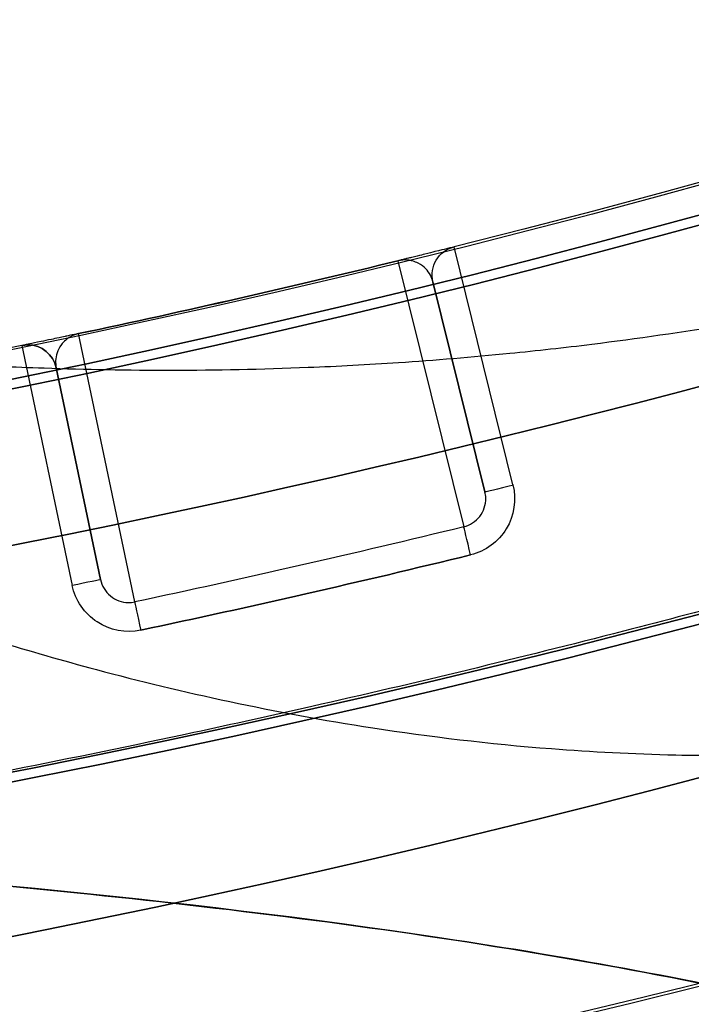
# Model space of a CAD drawing. Units: millimetres. Extents: x 2162 to 9535, y 2354 to 12136.
# Drawn here: x 5149 to 5153, y 5280 to 5285 of the extents above; entities that cross this region are included whole.
import ezdxf

# ---------------------------------------------------------------- set-up
doc = ezdxf.new("R2010")
doc.units = ezdxf.units.MM
doc.layers.add('Dimensions', color=7, linetype='Continuous')
doc.styles.get("Standard").update_dxf_attribs({"font": 'arial.ttf'})
doc.dimstyles.new('Leikkiset keinu', dxfattribs={"dimtxt": 150, "dimasz": 2.5, "dimexe": 0.06, "dimexo": 0.625, "dimtad": 0, "dimtih": 1, "dimtoh": 1, "dimdec": 0, "dimtxsty": 'Standard', "dimcen": 2.5, "dimadec": 0, "dimazin": 0, "dimtfac": 1, "dimtmove": 0, "dimatfit": 3, "dimfxl": 1, "dimarcsym": 0})

# ---------------------------------------------------------------- blocks, each defined once
blk = doc.blocks.new('*D35')
at = {"layer": 'Defpoints', "color": 0, "transparency": 16777216}
for p in [(3501.216, 5337.0026, 99.6051), (9535.216, 5337.0025, 99.6051), (9535.216, 2452.1546)]:
    blk.add_point(p, dxfattribs=at)
at = {"layer": 'Dimensions', "color": 0, "lineweight": -2, "transparency": 16777216}
for p, q in [((3501.216, 5336.3776), (3501.216, 2452.0946)), ((9535.216, 5336.3775), (9535.216, 2452.0946)), ((3503.716, 2452.1546), (6293.5119, 2452.1546)), ((9532.716, 2452.1546), (6742.9201, 2452.1546))]:
    blk.add_line(p, q, dxfattribs=at)
at = {"layer": 'Dimensions', "color": 0, "transparency": 16777216}
for points in [[(3503.716, 2452.5713), (3503.716, 2451.7379), (3501.216, 2452.1546)], [(9532.716, 2452.5713), (9532.716, 2451.7379), (9535.216, 2452.1546)]]:
    blk.add_solid(points, dxfattribs=at)
at = {"layer": 'Dimensions', "color": 0, "transparency": 16777216, "insert": (6518.216, 2452.1546), "char_height": 150, "attachment_point": 5}
blk.add_mtext('6034', dxfattribs=at)
blk = doc.blocks.new('*D36')
at = {"layer": 'Defpoints', "color": 0, "transparency": 16777216}
for p in [(2389.0726, 8804.0026), (5768.216, 8804.0026, -125.2094), (5207.9862, 2988.0025, -1825.5945)]:
    blk.add_point(p, dxfattribs=at)
at = {"layer": 'Dimensions', "color": 0, "lineweight": -2, "transparency": 16777216}
for p, q in [((5767.591, 8804.0026), (2389.0126, 8804.0026)), ((2389.0726, 8801.5026), (2389.0726, 5973.2135)), ((2389.0726, 2990.5025), (2389.0726, 5818.7916)), ((5207.3612, 2988.0025), (2389.0126, 2988.0025))]:
    blk.add_line(p, q, dxfattribs=at)
at = {"layer": 'Dimensions', "color": 0, "transparency": 16777216}
for points in [[(2388.6559, 8801.5026), (2389.4892, 8801.5026), (2389.0726, 8804.0026)], [(2388.6559, 2990.5025), (2389.4892, 2990.5025), (2389.0726, 2988.0025)]]:
    blk.add_solid(points, dxfattribs=at)
at = {"layer": 'Dimensions', "color": 0, "transparency": 16777216, "insert": (2389.0726, 5896.0025), "char_height": 150, "attachment_point": 5}
blk.add_mtext('5816', dxfattribs=at)
blk = doc.blocks.new('*D37')
at = {"layer": 'Defpoints', "color": 0, "transparency": 16777216}
for p in [(7342.716, 5327.997, -310), (5063.7161, 3814.0095, -1973.8838), (7342.716, 3476.5214)]:
    blk.add_point(p, dxfattribs=at)
at = {"layer": 'Dimensions', "color": 0, "lineweight": -2, "transparency": 16777216}
for p, q in [((7342.716, 5327.372), (7342.716, 3476.4614)), ((5063.7161, 3813.3845), (5063.7161, 3476.4614)), ((5066.2161, 3476.5214), (5977.1818, 3476.5214)), ((7340.216, 3476.5214), (6429.2503, 3476.5214))]:
    blk.add_line(p, q, dxfattribs=at)
at = {"layer": 'Dimensions', "color": 0, "transparency": 16777216}
for points in [[(5066.2161, 3476.9381), (5066.2161, 3476.1048), (5063.7161, 3476.5214)], [(7340.216, 3476.9381), (7340.216, 3476.1048), (7342.716, 3476.5214)]]:
    blk.add_solid(points, dxfattribs=at)
at = {"layer": 'Dimensions', "color": 0, "transparency": 16777216, "insert": (6203.216, 3476.5214), "char_height": 150, "attachment_point": 5}
blk.add_mtext('2279', dxfattribs=at)
blk = doc.blocks.new('*D38')
at = {"layer": 'Defpoints', "color": 0, "transparency": 16777216}
for p in [(4580.069, 6911.5026), (5733.2034, 6911.5026, -467.1961), (5138.2161, 3743.015, -1947.2791)]:
    blk.add_point(p, dxfattribs=at)
at = {"layer": 'Dimensions', "color": 0, "lineweight": -2, "transparency": 16777216}
for p, q in [((5732.5784, 6911.5026), (4580.009, 6911.5026)), ((4580.069, 6909.0026), (4580.069, 5404.5209)), ((4580.069, 3745.515), (4580.069, 5249.9967)), ((5137.5911, 3743.015), (4580.009, 3743.015))]:
    blk.add_line(p, q, dxfattribs=at)
at = {"layer": 'Dimensions', "color": 0, "transparency": 16777216}
for points in [[(4579.6524, 6909.0026), (4580.4857, 6909.0026), (4580.069, 6911.5026)], [(4579.6524, 3745.515), (4580.4857, 3745.515), (4580.069, 3743.015)]]:
    blk.add_solid(points, dxfattribs=at)
at = {"layer": 'Dimensions', "color": 0, "transparency": 16777216, "insert": (4580.069, 5327.2588), "char_height": 150, "attachment_point": 5}
blk.add_mtext('3168', dxfattribs=at)

msp = doc.modelspace()

# ---------------------------------------------------------------- linework, layer by layer
for p, q in [((5151.5727, 5283.6491, -1580.2445), (5151.5727, 5283.6491, -1612.1245)), ((5151.5727, 5283.6491, -1580.2445), (5151.5727, 5283.6491, -1612.1245)), ((5151.8787, 5282.414, -1580.2445), (5151.5731, 5283.6492, -1580.2445)), ((5151.2815, 5283.5769, -1620.6052), (5151.6232, 5282.196, -1580.3892)), ((5151.2815, 5283.5769, -1620.6052), (5151.6232, 5282.196, -1580.3892)), ((5151.7331, 5282.378, -1580.3945), (5151.4635, 5283.4676, -1612.1245)), ((5151.4635, 5283.4676, -1612.1245), (5151.4635, 5283.4676, -1580.3945)), ((5151.4635, 5283.4676, -1580.3945), (5151.7331, 5282.378, -1580.3945)), ((5149.9162, 5281.8064, -1580.3892), (5149.6249, 5283.1989, -1620.6052)), ((5149.9162, 5281.8064, -1580.3892), (5149.6249, 5283.1989, -1620.6052)), ((5149.3309, 5283.1374, -1580.2445), (5149.5914, 5281.892, -1580.2445)), ((5149.3313, 5283.1375, -1612.1245), (5149.3313, 5283.1375, -1580.2445)), ((5149.3313, 5283.1375, -1612.1245), (5149.3313, 5283.1375, -1580.2445)), ((5149.3616, 5283.1406, -1612.1245), (5149.3616, 5283.1406, -1580.2477)), ((5149.3616, 5283.1406, -1612.1245), (5149.3616, 5283.1406, -1580.2477)), ((5149.5084, 5283.0213, -1580.3945), (5149.5084, 5283.0213, -1612.1245)), ((5149.5084, 5283.0213, -1612.1245), (5149.7382, 5281.9227, -1580.3945)), ((5149.7382, 5281.9227, -1580.3945), (5149.5084, 5283.0213, -1580.3945))]:
    msp.add_line(p, q)
at = {"extrusion": (9.9378e-32, 2.44929e-16, -1)}
for p, q in [((5151.8787, 5282.414, -1580.2445), (5151.5731, 5283.6492, -1580.2445)), ((5149.3309, 5283.1374, -1580.2445), (5149.5914, 5281.892, -1580.2445))]:
    msp.add_line(p, q, dxfattribs=at)
at = {"extrusion": (0.970721, 0.240209, 5.88343e-17)}
for p, q in [((5151.4635, 5283.4676, -1612.1245), (5151.4635, 5283.4676, -1580.3945)), ((5151.4635, 5283.4676, -1580.3945), (5151.7331, 5282.378, -1580.3945)), ((5151.7331, 5282.378, -1580.3945), (5151.4635, 5283.4676, -1612.1245))]:
    msp.add_line(p, q, dxfattribs=at)
at = {"extrusion": (-0.978812, -0.204759, -5.01515e-17)}
for p, q in [((5149.5084, 5283.0213, -1612.1245), (5149.7382, 5281.9227, -1580.3945)), ((5149.7382, 5281.9227, -1580.3945), (5149.5084, 5283.0213, -1580.3945)), ((5149.5084, 5283.0213, -1580.3945), (5149.5084, 5283.0213, -1612.1245))]:
    msp.add_line(p, q, dxfattribs=at)
for centre, radius, start, end in [((5138.216, 5338.015, -2006.3838), 72, 270, 90), ((5138.216, 5338.015, -1941.3838), 72, 270, 90), ((5138.216, 5338.015, -1941.3838), 72, 270, 90), ((5138.216, 5338.015, -2006.3838), 72, 270, 90), ((5138.216, 5338.015, -1941.3838), 72, 270, 90), ((5138.216, 5338.015, -1941.3838), 72, 270, 90), ((5138.216, 5335.9901, -1629.9189), 72, 270, 90), ((5138.216, 5338.015, -1941.3838), 60, 270, 90), ((5138.216, 5338.015, -1941.3838), 60, 270, 90), ((5138.216, 5338.015, -1941.3838), 60, 270, 90), ((5138.216, 5338.015, -1941.3838), 60, 270, 90), ((5138.216, 5337.0026, -1585.2445), 60.15, 270, 90), ((5138.216, 5335.9901, -1629.9189), 60, 270, 90), ((5138.216, 5337.0026, -1575.2445), 57.2, 270, 90), ((5138.216, 5337.0026, -1575.2445), 57.2, 270, 90), ((5138.216, 5337.0026, -1580.2445), 57.2, 270, 90), ((5138.216, 5337.0026, -1580.2445), 57.15, 270, 90), ((5138.216, 5337.0026, -1580.2445), 57.15, 270, 90), ((5138.216, 5337.0026, -3380.2445), 57.15, 270, 90), ((5138.216, 5337.0026, -1577.2445), 57.15, 270, 90), ((5138.216, 5337.0026, -1577.2445), 57.15, 270, 90), ((5138.216, 5337.0026, -1575.2445), 55.2, 270, 90), ((5138.216, 5337.0026, -1580.2445), 55.2, 270, 90), ((5138.216, 5337.0026, -1575.2445), 55.2, 270, 90), ((5138.216, 5337.0026, -1580.2445), 55.15, 270, 90), ((5138.216, 5337.0026, -3380.2445), 55.15, 270, 90), ((5138.216, 5337.0026, -1580.2445), 55.15, 270, 90), ((5138.216, 5335.9901, -1694.9189), 60, 270, 60), ((5138.216, 5335.9901, -1632.9189), 57, 270, 60), ((5138.216, 5335.9901, -1639.99), 57, 270, 60), ((5138.216, 5335.9901, -1639.99), 57, 270, 60), ((5138.216, 5335.9901, -1632.9189), 57, 270, 60), ((5138.216, 5338.015, -1996.3127), 57, 270, 300), ((5138.216, 5338.015, -1996.3127), 57, 270, 300), ((5138.216, 5338.015, -2003.3838), 57, 270, 300), ((5138.216, 5338.015, -2003.3838), 57, 270, 300), ((5138.216, 5338.015, -1996.3127), 57, 270, 300), ((5138.216, 5338.015, -1996.3127), 57, 270, 300), ((5138.216, 5338.015, -2003.3838), 57, 270, 300), ((5138.216, 5338.015, -2003.3838), 57, 270, 300), ((5138.216, 5337.0026, -1620.6052), 55.0001, 281.97208, 283.74221), ((5138.216, 5337.0026, -1620.6052), 55.0001, 281.97208, 283.74221), ((5149.3616, 5282.9906, -1612.1245), 0.15, 90, 101.6596), ((5149.3616, 5282.9906, -1612.1245), 0.15, 90, 101.6596), ((5149.3616, 5282.9906, -1612.1245), 0.15, 11.8154, 90), ((5149.3616, 5282.9906, -1612.1245), 0.15, 11.8154, 90), ((5138.216, 5337.0026, -1580.2445), 56.5726, 281.96811, 283.74617)]:
    msp.add_arc(centre, radius, start, end)
at = {"extrusion": (1.20387e-15, -1.5953e-15, -1)}
for centre, radius, start in [((-5138.216, 5338.015, 2006.3838), 72, 90), ((-5138.216, 5338.015, 2006.3838), 72, 90), ((-5138.216, 5338.015, 1944.3838), 57, 240), ((-5138.216, 5338.015, 1951.4549), 57, 240), ((-5138.216, 5338.015, 1951.4549), 57, 240), ((-5138.216, 5338.015, 1944.3838), 57, 240), ((-5138.216, 5338.015, 1944.3838), 57, 240), ((-5138.216, 5338.015, 1951.4549), 57, 240), ((-5138.216, 5338.015, 1951.4549), 57, 240), ((-5138.216, 5338.015, 1944.3838), 57, 240), ((-5138.216, 5338.015, 2006.3838), 60, 240), ((-5138.216, 5338.015, 2006.3838), 60, 240), ((-5138.216, 5338.015, 2006.3838), 60, 240), ((-5138.216, 5338.015, 2006.3838), 60, 240)]:
    msp.add_arc(centre, radius, start, 270, dxfattribs=at)
at = {"extrusion": (-2.23258e-14, 1.51111e-14, -1)}
for centre, radius, start in [((-5138.216, 5335.9901, 1694.9189), 72, 90), ((-5138.216, 5335.9901, 1629.9189), 72, 90), ((-5138.216, 5335.9901, 1694.9189), 72, 90), ((-5138.216, 5335.9901, 1629.9189), 60, 90), ((-5138.216, 5335.9901, 1694.9189), 60, 120), ((-5138.216, 5335.9901, 1691.9189), 57, 120), ((-5138.216, 5335.9901, 1684.8478), 57, 120), ((-5138.216, 5335.9901, 1691.9189), 57, 120), ((-5138.216, 5335.9901, 1684.8478), 57, 120)]:
    msp.add_arc(centre, radius, start, 270, dxfattribs=at)
at = {"extrusion": (9.9378e-32, 2.44929e-16, -1)}
for centre, radius, start, end in [((-5138.216, 5337.0026, 1585.2445), 60.15, 90, 270), ((-5138.216, 5337.0026, 1580.2445), 57.2, 90, 270), ((-5138.216, 5337.0026, 3380.2445), 57.15, 90, 270), ((-5138.216, 5337.0026, 1580.2445), 57.15, 90, 270), ((-5138.216, 5337.0026, 1585.2445), 57.15, 90, 270), ((-5138.216, 5337.0026, 1580.2445), 57.15, 90, 270), ((-5138.216, 5337.0026, 1585.2445), 57.15, 90, 270), ((-5138.216, 5337.0026, 1580.2445), 55.2, 90, 270), ((-5138.216, 5337.0026, 3380.2445), 55.15, 90, 270), ((-5138.216, 5337.0026, 1625.2445), 55, 90, 270), ((-5138.216, 5337.0026, 1625.2445), 55, 90, 270), ((-5138.216, 5337.0026, 1580.2445), 55, 206.9123, 255.94484), ((-5138.216, 5337.0026, 1580.2445), 55, 206.9123, 255.94484), ((-5151.6091, 5283.5036, 1612.1245), 0.15, 346.1011, 75.9453), ((-5151.6091, 5283.5036, 1612.1245), 0.15, 346.1011, 75.9453), ((-5138.216, 5337.0026, 1620.6105), 55, 256.25779, 258.02792), ((-5138.216, 5337.0026, 1620.6105), 55, 256.25779, 258.02792), ((-5138.216, 5337.0026, 1580.2445), 55, 258.34087, 270), ((-5138.216, 5337.0026, 1580.2445), 55, 258.34087, 270), ((-5138.216, 5337.0026, 1580.2445), 55, 258.34045, 258.34087), ((-5138.216, 5337.0026, 1580.2445), 55, 258.34045, 258.34087), ((-5138.216, 5337.0026, 1580.3892), 56.4227, 256.25383, 258.03189), ((-5138.216, 5337.0026, 1580.3892), 56.4227, 256.25383, 258.03189), ((-5138.216, 5337.0026, 1580.2445), 56.5726, 256.25383, 258.03189)]:
    msp.add_arc(centre, radius, start, end, dxfattribs=at)
at = {"extrusion": (-0.971374, -0.237554, 1.03411e-14)}
msp.add_arc((-3908.4747, -1620.6105, -6258.9568), 0.15, 177.9741, 180, dxfattribs=at)
msp.add_arc((-3908.4747, -1620.6105, -6258.9568), 0.15, 177.9741, 180, dxfattribs=at)
at = {"extrusion": (-0.978249, -0.207435, -1.71639e-13)}
msp.add_arc((-4099.921, -1620.6105, -6133.5345), 0.15, 177.9741, 180, dxfattribs=at)
msp.add_arc((-4099.921, -1620.6105, -6133.5345), 0.15, 177.9741, 180, dxfattribs=at)
at = {"extrusion": (0.240209, -0.970721, -2.37758e-16)}
msp.add_arc((6269.9228, -1580.3945, -3890.2211), 0.15, 90, 180, dxfattribs=at)
msp.add_arc((6269.9228, -1580.3945, -3890.2211), 0.15, 90, 180, dxfattribs=at)
at = {"extrusion": (-0.971358, -0.237621, -5.82004e-17)}
msp.add_arc((-3906.6194, -1580.3945, -6259.2308), 0.15, 90, 177.9741, dxfattribs=at)
msp.add_arc((-3906.6194, -1580.3945, -6259.2308), 0.15, 90, 177.9741, dxfattribs=at)
at = {"extrusion": (-0.204759, 0.978812, 2.3974e-16)}
msp.add_arc((-6121.9986, -1580.3945, 4115.5567), 0.15, 90, 180, dxfattribs=at)
msp.add_arc((-6121.9986, -1580.3945, 4115.5567), 0.15, 90, 180, dxfattribs=at)
at = {"extrusion": (-0.978263, -0.207367, -1.77157e-15)}
msp.add_arc((-4098.9224, -1580.3945, -6133.2472), 0.15, 90, 177.9741, dxfattribs=at)
msp.add_arc((-4098.9224, -1580.3945, -6133.2472), 0.15, 90, 177.9741, dxfattribs=at)
at = {"extrusion": (-0.16985, 0.686404, -0.707107)}
msp.add_ellipse((5151.6091, 5283.5036, -1580.3945), major_axis=(0.036, -0.1456, -0.15), ratio=0.707108, start_param=1.570794, end_param=3.138869, dxfattribs=at)
msp.add_ellipse((5151.6091, 5283.5036, -1580.3945), major_axis=(0.036, -0.1456, -0.15), ratio=0.707108, start_param=1.570794, end_param=3.138869, dxfattribs=at)
at = {"extrusion": (-0.144799, 0.692027, -0.7072)}
msp.add_ellipse((5149.3615, 5282.9906, -1580.3945), major_axis=(0.0306, -0.1469, -0.15), ratio=0.707204, start_param=-3.139268, end_param=-2.935788, dxfattribs=at)
msp.add_ellipse((5149.3615, 5282.9906, -1580.3945), major_axis=(0.0306, -0.1469, -0.15), ratio=0.707204, start_param=-3.139268, end_param=-2.935788, dxfattribs=at)
at = {"extrusion": (-0.144786, 0.692125, -0.707107)}
msp.add_ellipse((5149.3616, 5282.9906, -1580.3945), major_axis=(0.0307, -0.1468, -0.15), ratio=0.707107, start_param=-2.935375, end_param=-1.570796, dxfattribs=at)
msp.add_ellipse((5149.3616, 5282.9906, -1580.3945), major_axis=(0.0307, -0.1468, -0.15), ratio=0.707107, start_param=-2.935375, end_param=-1.570796, dxfattribs=at)
at = {"extrusion": (-0.5, 0.866025, -1.39288e-15)}
msp.add_ellipse((5155.9724, 5268.015, -1953.8838), major_axis=(22.5167, 13), ratio=0.5, start_param=-0.614957, end_param=1.965587, dxfattribs=at)
msp.add_ellipse((5155.9724, 5268.015, -1953.8838), major_axis=(22.5167, 13), ratio=0.5, start_param=-0.614957, end_param=1.965587, dxfattribs=at)
msp.add_ellipse((5155.9724, 5268.015, -1953.8838), major_axis=(22.5167, 13), ratio=0.5, start_param=-0.614957, end_param=1.965587, dxfattribs=at)
msp.add_ellipse((5155.9724, 5268.015, -1953.8838), major_axis=(22.5167, 13), ratio=0.5, start_param=-0.614957, end_param=1.965587, dxfattribs=at)
at = {"extrusion": (-0.5, 0.866025, -1.0845e-15)}
msp.add_ellipse((5155.9724, 5268.015, -1993.8838), major_axis=(22.5167, 13), ratio=0.5, start_param=-1.965587, end_param=0.614957, dxfattribs=at)
msp.add_ellipse((5155.9724, 5268.015, -1993.8838), major_axis=(22.5167, 13), ratio=0.5, start_param=-1.965587, end_param=0.614957, dxfattribs=at)
msp.add_ellipse((5155.9724, 5268.015, -1993.8838), major_axis=(22.5167, 13), ratio=0.5, start_param=-1.965587, end_param=0.614957, dxfattribs=at)
msp.add_ellipse((5155.9724, 5268.015, -1993.8838), major_axis=(22.5167, 13), ratio=0.5, start_param=-1.965587, end_param=0.614957, dxfattribs=at)
for points, weights in [([(5148.6519, 5258.015, -1999.989), (5176.9325, 5274.3428, -2009.2243), (5205.7878, 5291.0024, -1998.7809)], [1.50592744995, 1.63823422234, 1.49018364691]), ([(5148.6519, 5258.015, -1947.7786), (5176.9325, 5274.3428, -1938.5433), (5205.7878, 5291.0024, -1948.9867)], [1.54608086798, 1.68191541267, 1.52991727878]), ([(5148.6519, 5258.015, -1999.989), (5176.9325, 5274.3428, -2009.2243), (5205.7878, 5291.0024, -1998.7809)], [1.50592744995, 1.63823422234, 1.49018364691]), ([(5148.6519, 5258.015, -1947.7786), (5176.9325, 5274.3428, -1938.5433), (5205.7878, 5291.0024, -1948.9867)], [1.54608086798, 1.68191541267, 1.52991727878]), ([(5148.6519, 5258.015, -1999.989), (5176.9325, 5274.3428, -2009.2243), (5205.7878, 5291.0024, -1998.7809)], [1.50592744995, 1.63823422234, 1.49018364691]), ([(5148.6519, 5258.015, -1947.7786), (5176.9325, 5274.3428, -1938.5433), (5205.7878, 5291.0024, -1948.9867)], [1.54608086798, 1.68191541267, 1.52991727878]), ([(5148.6519, 5258.015, -1999.989), (5176.9325, 5274.3428, -2009.2243), (5205.7878, 5291.0024, -1998.7809)], [1.50592744995, 1.63823422234, 1.49018364691]), ([(5148.6519, 5258.015, -1947.7786), (5176.9325, 5274.3428, -1938.5433), (5205.7878, 5291.0024, -1948.9867)], [1.54608086798, 1.68191541267, 1.52991727878]), ([(5205.7878, 5288.9775, -1687.316), (5176.9325, 5272.3179, -1697.7594), (5148.6519, 5255.9901, -1688.5241)], [1.48946873111, 1.63744827926, 1.50520498106]), ([(5205.7878, 5288.9775, -1637.5218), (5176.9325, 5272.3179, -1627.0784), (5148.6519, 5255.9901, -1636.3137)], [1.52991727878, 1.68191541267, 1.54608086798]), ([(5205.7878, 5288.9775, -1687.316), (5176.9325, 5272.3179, -1697.7594), (5148.6519, 5255.9901, -1688.5241)], [1.48946873111, 1.63744827926, 1.50520498106]), ([(5205.7878, 5288.9775, -1637.5218), (5176.9325, 5272.3179, -1627.0784), (5148.6519, 5255.9901, -1636.3137)], [1.52991727878, 1.68191541267, 1.54608086798])]:
    msp.add_rational_spline(points, weights, degree=2)
for points, knots in [([(5151.5727, 5283.6491, -1612.1245), (5151.5727, 5283.6491, -1613.5425), (5151.5617, 5283.6463, -1614.9606), (5151.5194, 5283.6358, -1617.087), (5151.5013, 5283.6313, -1617.7957), (5151.4597, 5283.621, -1618.8583), (5151.4437, 5283.617, -1619.2124), (5151.4104, 5283.6087, -1619.7433), (5151.3979, 5283.6057, -1619.9201), (5151.373, 5283.5995, -1620.1849), (5151.3638, 5283.5972, -1620.273), (5151.3455, 5283.5928, -1620.4047), (5151.3388, 5283.5911, -1620.4485), (5151.3256, 5283.5879, -1620.5136), (5151.3207, 5283.5867, -1620.5352), (5151.3111, 5283.5843, -1620.567), (5151.3076, 5283.5834, -1620.5775), (5151.2983, 5283.5812, -1620.5975), (5151.2924, 5283.5797, -1620.6105), (5151.2814, 5283.577, -1620.6105)], [0, 0, 0, 0, 0.004254101, 0.004254101, 0.006381151, 0.006381151, 0.007444676, 0.007444676, 0.007976439, 0.007976439, 0.00824232, 0.00824232, 0.008375261, 0.008375261, 0.008441731, 0.008441731, 0.008474966, 0.008474966, 0.008508201, 0.008508201, 0.008508201, 0.008508201]), ([(5151.5727, 5283.6491, -1612.1245), (5151.5727, 5283.6491, -1613.5425), (5151.5617, 5283.6463, -1614.9606), (5151.5194, 5283.6358, -1617.087), (5151.5013, 5283.6313, -1617.7957), (5151.4597, 5283.621, -1618.8583), (5151.4437, 5283.617, -1619.2124), (5151.4104, 5283.6087, -1619.7433), (5151.3979, 5283.6057, -1619.9201), (5151.373, 5283.5995, -1620.1849), (5151.3638, 5283.5972, -1620.273), (5151.3455, 5283.5928, -1620.4047), (5151.3388, 5283.5911, -1620.4485), (5151.3256, 5283.5879, -1620.5136), (5151.3207, 5283.5867, -1620.5352), (5151.3111, 5283.5843, -1620.567), (5151.3076, 5283.5834, -1620.5775), (5151.2983, 5283.5812, -1620.5975), (5151.2924, 5283.5797, -1620.6105), (5151.2814, 5283.577, -1620.6105)], [0, 0, 0, 0, 0.004254101, 0.004254101, 0.006381151, 0.006381151, 0.007444676, 0.007444676, 0.007976439, 0.007976439, 0.00824232, 0.00824232, 0.008375261, 0.008375261, 0.008441731, 0.008441731, 0.008474966, 0.008474966, 0.008508201, 0.008508201, 0.008508201, 0.008508201]), ([(5151.4635, 5283.4676, -1612.1245), (5151.4575, 5283.4918, -1613.539), (5151.446, 5283.5147, -1614.9536), (5151.4159, 5283.5459, -1617.0752), (5151.4038, 5283.5557, -1617.7824), (5151.3786, 5283.5688, -1618.8431), (5151.3691, 5283.5729, -1619.1966), (5151.3503, 5283.5779, -1619.7268), (5151.3433, 5283.5794, -1619.9036), (5151.3298, 5283.5809, -1620.1685), (5151.3249, 5283.5813, -1620.2568), (5151.3153, 5283.5813, -1620.3891), (5151.3118, 5283.5813, -1620.4332), (5151.3051, 5283.5808, -1620.4992), (5151.3026, 5283.5806, -1620.5211), (5151.2978, 5283.58, -1620.554), (5151.296, 5283.5798, -1620.5649), (5151.2926, 5283.5792, -1620.5811), (5151.2914, 5283.579, -1620.5865), (5151.2881, 5283.5784, -1620.597), (5151.2869, 5283.5783, -1620.6052), (5151.2815, 5283.5769, -1620.6052)], [0, 0, 0, 0, 0.004244284, 0.004244284, 0.006366426, 0.006366426, 0.007427498, 0.007427498, 0.007958033, 0.007958033, 0.008223301, 0.008223301, 0.008355935, 0.008355935, 0.008422252, 0.008422252, 0.00845541, 0.00845541, 0.008471989, 0.008471989, 0.008488569, 0.008488569, 0.008488569, 0.008488569]), ([(5151.4635, 5283.4676, -1612.1245), (5151.4575, 5283.4918, -1613.539), (5151.446, 5283.5147, -1614.9536), (5151.4159, 5283.5459, -1617.0752), (5151.4038, 5283.5557, -1617.7824), (5151.3786, 5283.5688, -1618.8431), (5151.3691, 5283.5729, -1619.1966), (5151.3503, 5283.5779, -1619.7268), (5151.3433, 5283.5794, -1619.9036), (5151.3298, 5283.5809, -1620.1685), (5151.3249, 5283.5813, -1620.2568), (5151.3153, 5283.5813, -1620.3891), (5151.3118, 5283.5813, -1620.4332), (5151.3051, 5283.5808, -1620.4992), (5151.3026, 5283.5806, -1620.5211), (5151.2978, 5283.58, -1620.554), (5151.296, 5283.5798, -1620.5649), (5151.2926, 5283.5792, -1620.5811), (5151.2914, 5283.579, -1620.5865), (5151.2881, 5283.5784, -1620.597), (5151.2869, 5283.5783, -1620.6052), (5151.2815, 5283.5769, -1620.6052)], [0, 0, 0, 0, 0.004244284, 0.004244284, 0.006366426, 0.006366426, 0.007427498, 0.007427498, 0.007958033, 0.007958033, 0.008223301, 0.008223301, 0.008355935, 0.008355935, 0.008422252, 0.008422252, 0.00845541, 0.00845541, 0.008471989, 0.008471989, 0.008488569, 0.008488569, 0.008488569, 0.008488569]), ([(5152.2885, 5283.1445, -1570.1345), (5152.5212, 5283.1734, -1570.2753), (5152.759, 5283.2076, -1570.4048), (5153.0031, 5283.2482, -1570.5211), (5153.1089, 5283.2658, -1570.5716), (5153.216, 5283.2847, -1570.6196), (5153.3243, 5283.3048, -1570.6648), (5153.6204, 5283.3598, -1570.7885), (5153.925, 5283.4245, -1570.8914), (5154.2335, 5283.4993, -1570.9677)], [0.017634215, 0.017634215, 0.017634215, 0.017634215, 0.018448578, 0.018448578, 0.018448578, 0.01880147, 0.01880147, 0.01880147, 0.019766334, 0.019766334, 0.019766334, 0.019766334]), ([(5152.2885, 5283.1445, -1570.1345), (5152.5212, 5283.1734, -1570.2753), (5152.759, 5283.2076, -1570.4048), (5153.0031, 5283.2482, -1570.5211), (5153.1089, 5283.2658, -1570.5716), (5153.216, 5283.2847, -1570.6196), (5153.3243, 5283.3048, -1570.6648), (5153.6204, 5283.3598, -1570.7885), (5153.925, 5283.4245, -1570.8914), (5154.2335, 5283.4993, -1570.9677)], [0.017634215, 0.017634215, 0.017634215, 0.017634215, 0.018448578, 0.018448578, 0.018448578, 0.01880147, 0.01880147, 0.01880147, 0.019766334, 0.019766334, 0.019766334, 0.019766334]), ([(5145.9929, 5283.4549, -1562.8913), (5146.0879, 5283.4344, -1563.0529), (5146.184, 5283.4143, -1563.2139), (5146.2813, 5283.3948, -1563.3742), (5146.6363, 5283.3234, -1563.9593), (5147.007, 5283.2586, -1564.5366), (5147.3976, 5283.2029, -1565.1028), (5147.5248, 5283.1847, -1565.2872), (5147.6541, 5283.1675, -1565.4704), (5147.7857, 5283.1514, -1565.6523), (5148.1687, 5283.1044, -1566.1818), (5148.5676, 5283.0669, -1566.6958), (5148.9879, 5283.0421, -1567.1897), (5149.1377, 5283.0332, -1567.3658), (5149.2902, 5283.026, -1567.5392), (5149.4457, 5283.0206, -1567.7098)], [0.007906534, 0.007906534, 0.007906534, 0.007906534, 0.008473309, 0.008473309, 0.008473309, 0.010542045, 0.010542045, 0.010542045, 0.011215891, 0.011215891, 0.011215891, 0.013177556, 0.013177556, 0.013177556, 0.013876783, 0.013876783, 0.013876783, 0.013876783]), ([(5145.9929, 5283.4549, -1562.8913), (5146.0879, 5283.4344, -1563.0529), (5146.184, 5283.4143, -1563.2139), (5146.2813, 5283.3948, -1563.3742), (5146.6363, 5283.3234, -1563.9593), (5147.007, 5283.2586, -1564.5366), (5147.3976, 5283.2029, -1565.1028), (5147.5248, 5283.1847, -1565.2872), (5147.6541, 5283.1675, -1565.4704), (5147.7857, 5283.1514, -1565.6523), (5148.1687, 5283.1044, -1566.1818), (5148.5676, 5283.0669, -1566.6958), (5148.9879, 5283.0421, -1567.1897), (5149.1377, 5283.0332, -1567.3658), (5149.2902, 5283.026, -1567.5392), (5149.4457, 5283.0206, -1567.7098)], [0.007906534, 0.007906534, 0.007906534, 0.007906534, 0.008473309, 0.008473309, 0.008473309, 0.010542045, 0.010542045, 0.010542045, 0.011215891, 0.011215891, 0.011215891, 0.013177556, 0.013177556, 0.013177556, 0.013876783, 0.013876783, 0.013876783, 0.013876783]), ([(5149.6249, 5283.1989, -1620.6105), (5149.6137, 5283.1966, -1620.6105), (5149.6079, 5283.1953, -1620.5973), (5149.5985, 5283.1934, -1620.5773), (5149.5949, 5283.1926, -1620.5668), (5149.5853, 5283.1906, -1620.5349), (5149.5804, 5283.1895, -1620.5133), (5149.5671, 5283.1867, -1620.4483), (5149.5603, 5283.1853, -1620.4044), (5149.5419, 5283.1814, -1620.2727), (5149.5326, 5283.1795, -1620.1846), (5149.5075, 5283.1742, -1619.9199), (5149.4949, 5283.1715, -1619.743), (5149.4614, 5283.1645, -1619.2123), (5149.4452, 5283.1612, -1618.8582), (5149.4033, 5283.1524, -1617.7957), (5149.385, 5283.1486, -1617.0868), (5149.3424, 5283.1398, -1614.9603), (5149.3313, 5283.1375, -1613.5425), (5149.3313, 5283.1375, -1612.1245)], [0, 0, 0, 0, 0.000033599, 0.000033599, 0.000067198, 0.000067198, 0.000134395, 0.000134395, 0.00026879, 0.00026879, 0.00053758, 0.00053758, 0.001075161, 0.001075161, 0.002150322, 0.002150322, 0.004300644, 0.004300644, 0.008601287, 0.008601287, 0.008601287, 0.008601287]), ([(5149.6249, 5283.1989, -1620.6105), (5149.6137, 5283.1966, -1620.6105), (5149.6079, 5283.1953, -1620.5973), (5149.5985, 5283.1934, -1620.5773), (5149.5949, 5283.1926, -1620.5668), (5149.5853, 5283.1906, -1620.5349), (5149.5804, 5283.1895, -1620.5133), (5149.5671, 5283.1867, -1620.4483), (5149.5603, 5283.1853, -1620.4044), (5149.5419, 5283.1814, -1620.2727), (5149.5326, 5283.1795, -1620.1846), (5149.5075, 5283.1742, -1619.9199), (5149.4949, 5283.1715, -1619.743), (5149.4614, 5283.1645, -1619.2123), (5149.4452, 5283.1612, -1618.8582), (5149.4033, 5283.1524, -1617.7957), (5149.385, 5283.1486, -1617.0868), (5149.3424, 5283.1398, -1614.9603), (5149.3313, 5283.1375, -1613.5425), (5149.3313, 5283.1375, -1612.1245)], [0, 0, 0, 0, 0.000033599, 0.000033599, 0.000067198, 0.000067198, 0.000134395, 0.000134395, 0.00026879, 0.00026879, 0.00053758, 0.00053758, 0.001075161, 0.001075161, 0.002150322, 0.002150322, 0.004300644, 0.004300644, 0.008601287, 0.008601287, 0.008601287, 0.008601287]), ([(5149.6249, 5283.1989, -1620.6052), (5149.6221, 5283.1983, -1620.6052), (5149.6207, 5283.1979, -1620.602), (5149.6184, 5283.1973, -1620.597), (5149.6175, 5283.1971, -1620.5944), (5149.6151, 5283.1964, -1620.5864), (5149.6138, 5283.1961, -1620.581), (5149.6105, 5283.1951, -1620.5648), (5149.6089, 5283.1945, -1620.5539), (5149.6043, 5283.193, -1620.5211), (5149.602, 5283.1921, -1620.4991), (5149.5957, 5283.1896, -1620.4331), (5149.5925, 5283.1881, -1620.389), (5149.584, 5283.1839, -1620.2567), (5149.5797, 5283.1814, -1620.1684), (5149.5682, 5283.1742, -1619.9035), (5149.5625, 5283.1698, -1619.7268), (5149.5478, 5283.1572, -1619.1966), (5149.541, 5283.1494, -1618.8431), (5149.5239, 5283.1267, -1617.7824), (5149.5173, 5283.1125, -1617.0752), (5149.5037, 5283.0714, -1614.9535), (5149.5033, 5283.0458, -1613.539), (5149.5084, 5283.0213, -1612.1245)], [0, 0, 0, 0, 0.000008411, 0.000008411, 0.000016823, 0.000016823, 0.000033646, 0.000033646, 0.000067292, 0.000067292, 0.000134583, 0.000134583, 0.000269166, 0.000269166, 0.000538332, 0.000538332, 0.001076664, 0.001076664, 0.002153328, 0.002153328, 0.004306657, 0.004306657, 0.008613313, 0.008613313, 0.008613313, 0.008613313]), ([(5149.6249, 5283.1989, -1620.6052), (5149.6221, 5283.1983, -1620.6052), (5149.6207, 5283.1979, -1620.602), (5149.6184, 5283.1973, -1620.597), (5149.6175, 5283.1971, -1620.5944), (5149.6151, 5283.1964, -1620.5864), (5149.6138, 5283.1961, -1620.581), (5149.6105, 5283.1951, -1620.5648), (5149.6089, 5283.1945, -1620.5539), (5149.6043, 5283.193, -1620.5211), (5149.602, 5283.1921, -1620.4991), (5149.5957, 5283.1896, -1620.4331), (5149.5925, 5283.1881, -1620.389), (5149.584, 5283.1839, -1620.2567), (5149.5797, 5283.1814, -1620.1684), (5149.5682, 5283.1742, -1619.9035), (5149.5625, 5283.1698, -1619.7268), (5149.5478, 5283.1572, -1619.1966), (5149.541, 5283.1494, -1618.8431), (5149.5239, 5283.1267, -1617.7824), (5149.5173, 5283.1125, -1617.0752), (5149.5037, 5283.0714, -1614.9535), (5149.5033, 5283.0458, -1613.539), (5149.5084, 5283.0213, -1612.1245)], [0, 0, 0, 0, 0.000008411, 0.000008411, 0.000016823, 0.000016823, 0.000033646, 0.000033646, 0.000067292, 0.000067292, 0.000134583, 0.000134583, 0.000269166, 0.000269166, 0.000538332, 0.000538332, 0.001076664, 0.001076664, 0.002153328, 0.002153328, 0.004306657, 0.004306657, 0.008613313, 0.008613313, 0.008613313, 0.008613313]), ([(5151.2853, 5283.0491, -1569.4387), (5151.4721, 5283.0615, -1569.5847), (5151.6649, 5283.0773, -1569.7261), (5151.8624, 5283.097, -1569.8605), (5152.0025, 5283.1109, -1569.9558), (5152.1447, 5283.1267, -1570.0475), (5152.2885, 5283.1445, -1570.1345)], [0.016420931, 0.016420931, 0.016420931, 0.016420931, 0.017130823, 0.017130823, 0.017130823, 0.017634215, 0.017634215, 0.017634215, 0.017634215]), ([(5151.2853, 5283.0491, -1569.4387), (5151.4721, 5283.0615, -1569.5847), (5151.6649, 5283.0773, -1569.7261), (5151.8624, 5283.097, -1569.8605), (5152.0025, 5283.1109, -1569.9558), (5152.1447, 5283.1267, -1570.0475), (5152.2885, 5283.1445, -1570.1345)], [0.016420931, 0.016420931, 0.016420931, 0.016420931, 0.017130823, 0.017130823, 0.017130823, 0.017634215, 0.017634215, 0.017634215, 0.017634215]), ([(5151.8787, 5282.414, -1580.2445), (5151.8978, 5282.337, -1580.2445), (5151.8847, 5282.2536, -1580.2445), (5151.8036, 5282.1194, -1580.2445), (5151.7359, 5282.0692, -1580.2445), (5151.6588, 5282.0504, -1580.2445)], [0, 0, 0, 0, 0.0002366749, 0.0002366749, 0.0004733498, 0.0004733498, 0.0004733498, 0.0004733498]), ([(5151.8787, 5282.414, -1580.2445), (5151.8978, 5282.337, -1580.2445), (5151.8847, 5282.2536, -1580.2445), (5151.8036, 5282.1194, -1580.2445), (5151.7359, 5282.0692, -1580.2445), (5151.6588, 5282.0504, -1580.2445)], [0, 0, 0, 0, 0.0002366749, 0.0002366749, 0.0004733498, 0.0004733498, 0.0004733498, 0.0004733498]), ([(5149.9473, 5281.6597, -1580.2445), (5149.8696, 5281.6433, -1580.2445), (5149.7867, 5281.6592, -1580.2445), (5149.6554, 5281.7449, -1580.2445), (5149.6077, 5281.8143, -1580.2445), (5149.5914, 5281.892, -1580.2445)], [0, 0, 0, 0, 0.0002366941, 0.0002366941, 0.0004733882, 0.0004733882, 0.0004733882, 0.0004733882]), ([(5149.9473, 5281.6597, -1580.2445), (5149.8696, 5281.6433, -1580.2445), (5149.7867, 5281.6592, -1580.2445), (5149.6554, 5281.7449, -1580.2445), (5149.6077, 5281.8143, -1580.2445), (5149.5914, 5281.892, -1580.2445)], [0, 0, 0, 0, 0.0002366941, 0.0002366941, 0.0004733882, 0.0004733882, 0.0004733882, 0.0004733882]), ([(5153.1052, 5281.8262, -1574.8156), (5152.886, 5281.7671, -1574.7647), (5152.6681, 5281.7097, -1574.7082), (5152.4515, 5281.654, -1574.6462), (5152.1808, 5281.5844, -1574.5688), (5151.912, 5281.5173, -1574.483), (5151.6451, 5281.4528, -1574.389)], [0.029849432, 0.029849432, 0.029849432, 0.029849432, 0.030547702, 0.030547702, 0.030547702, 0.031420455, 0.031420455, 0.031420455, 0.031420455]), ([(5153.1052, 5281.8262, -1574.8156), (5152.886, 5281.7671, -1574.7647), (5152.6681, 5281.7097, -1574.7082), (5152.4515, 5281.654, -1574.6462), (5152.1808, 5281.5844, -1574.5688), (5151.912, 5281.5173, -1574.483), (5151.6451, 5281.4528, -1574.389)], [0.029849432, 0.029849432, 0.029849432, 0.029849432, 0.030547702, 0.030547702, 0.030547702, 0.031420455, 0.031420455, 0.031420455, 0.031420455]), ([(5149.2007, 5281.6033, -1563.2818), (5149.3683, 5281.5519, -1563.5583), (5149.5401, 5281.5025, -1563.8327), (5149.7168, 5281.4553, -1564.105), (5150.1638, 5281.3359, -1564.7938), (5150.6368, 5281.2319, -1565.4612), (5151.1511, 5281.1526, -1566.0968), (5151.445, 5281.1072, -1566.46), (5151.7525, 5281.0699, -1566.8132), (5152.0793, 5281.0445, -1567.151), (5152.2856, 5281.0285, -1567.3643), (5152.4996, 5281.0172, -1567.5714), (5152.7237, 5281.0121, -1567.7709)], [0.009773543, 0.009773543, 0.009773543, 0.009773543, 0.010755663, 0.010755663, 0.010755663, 0.013240381, 0.013240381, 0.013240381, 0.014660314, 0.014660314, 0.014660314, 0.015557049, 0.015557049, 0.015557049, 0.015557049]), ([(5149.2007, 5281.6033, -1563.2818), (5149.3683, 5281.5519, -1563.5583), (5149.5401, 5281.5025, -1563.8327), (5149.7168, 5281.4553, -1564.105), (5150.1638, 5281.3359, -1564.7938), (5150.6368, 5281.2319, -1565.4612), (5151.1511, 5281.1526, -1566.0968), (5151.445, 5281.1072, -1566.46), (5151.7525, 5281.0699, -1566.8132), (5152.0793, 5281.0445, -1567.151), (5152.2856, 5281.0285, -1567.3643), (5152.4996, 5281.0172, -1567.5714), (5152.7237, 5281.0121, -1567.7709)], [0.009773543, 0.009773543, 0.009773543, 0.009773543, 0.010755663, 0.010755663, 0.010755663, 0.013240381, 0.013240381, 0.013240381, 0.014660314, 0.014660314, 0.014660314, 0.015557049, 0.015557049, 0.015557049, 0.015557049]), ([(5150.8352, 5281.2633, -1574.077), (5150.6298, 5281.2168, -1573.9912), (5150.4252, 5281.1716, -1573.9003), (5150.2219, 5281.128, -1573.8051), (5149.9048, 5281.0598, -1573.6565), (5149.5913, 5280.9953, -1573.4973), (5149.2847, 5280.9348, -1573.3301), (5149.1383, 5280.9059, -1573.2503), (5148.9933, 5280.8778, -1573.1686), (5148.8494, 5280.8506, -1573.085)], [0.032310048, 0.032310048, 0.032310048, 0.032310048, 0.032991477, 0.032991477, 0.032991477, 0.034054876, 0.034054876, 0.034054876, 0.0345625, 0.0345625, 0.0345625, 0.0345625]), ([(5150.8352, 5281.2633, -1574.077), (5150.6298, 5281.2168, -1573.9912), (5150.4252, 5281.1716, -1573.9003), (5150.2219, 5281.128, -1573.8051), (5149.9048, 5281.0598, -1573.6565), (5149.5913, 5280.9953, -1573.4973), (5149.2847, 5280.9348, -1573.3301), (5149.1383, 5280.9059, -1573.2503), (5148.9933, 5280.8778, -1573.1686), (5148.8494, 5280.8506, -1573.085)], [0.032310048, 0.032310048, 0.032310048, 0.032310048, 0.032991477, 0.032991477, 0.032991477, 0.034054876, 0.034054876, 0.034054876, 0.0345625, 0.0345625, 0.0345625, 0.0345625]), ([(5143.6519, 5280.6525, -1996.9322), (5143.6653, 5280.6521, -1996.9339), (5143.6787, 5280.6517, -1996.9355), (5145.5604, 5280.5948, -1997.171), (5147.4097, 5280.5008, -1997.5352), (5149.7891, 5280.2833, -1998.1888), (5150.5794, 5280.1965, -1998.4338), (5152.1254, 5279.972, -1998.9946), (5152.8808, 5279.8335, -1999.3109), (5154.1591, 5279.5271, -1999.9321), (5154.8652, 5279.3143, -2000.3272), (5155.7082, 5278.9589, -2000.9044), (5156.0124, 5278.8085, -2001.1358), (5156.2892, 5278.6334, -2001.3838)], [2.535073, 2.535073, 2.535073, 2.535073, 2.538773, 2.538773, 3.054911, 3.054911, 3.281906, 3.281906, 3.508901, 3.508901, 3.718075, 3.718075, 3.833409, 3.833409, 3.833409, 3.833409]), ([(5156.2892, 5278.6334, -1946.3838), (5155.9819, 5278.8279, -1946.6593), (5155.6393, 5278.9925, -1946.9151), (5154.7369, 5279.3583, -1947.5178), (5154.129, 5279.5362, -1947.8524), (5152.8583, 5279.8368, -1948.4651), (5152.1949, 5279.9582, -1948.7423), (5150.141, 5280.2665, -1949.5021), (5148.6885, 5280.398, -1949.912), (5146.0294, 5280.5666, -1950.4889), (5144.8396, 5280.6188, -1950.6868), (5143.6519, 5280.6525, -1950.8354)], [-6.130632, -6.130632, -6.130632, -6.130632, -6.002514, -6.002514, -5.787098, -5.787098, -5.571683, -5.571683, -5.140851, -5.140851, -4.803516, -4.803516, -4.803516, -4.803516]), ([(5143.6519, 5280.6525, -1996.9322), (5143.6653, 5280.6521, -1996.9339), (5143.6787, 5280.6517, -1996.9355), (5145.5604, 5280.5948, -1997.171), (5147.4097, 5280.5008, -1997.5352), (5149.7891, 5280.2833, -1998.1888), (5150.5794, 5280.1965, -1998.4338), (5152.1254, 5279.972, -1998.9946), (5152.8808, 5279.8335, -1999.3109), (5154.1591, 5279.5271, -1999.9321), (5154.8652, 5279.3143, -2000.3272), (5155.7082, 5278.9589, -2000.9044), (5156.0124, 5278.8085, -2001.1358), (5156.2892, 5278.6334, -2001.3838)], [2.535073, 2.535073, 2.535073, 2.535073, 2.538773, 2.538773, 3.054911, 3.054911, 3.281906, 3.281906, 3.508901, 3.508901, 3.718075, 3.718075, 3.833409, 3.833409, 3.833409, 3.833409]), ([(5156.2892, 5278.6334, -1946.3838), (5155.9819, 5278.8279, -1946.6593), (5155.6393, 5278.9925, -1946.9151), (5154.7369, 5279.3583, -1947.5178), (5154.129, 5279.5362, -1947.8524), (5152.8583, 5279.8368, -1948.4651), (5152.1949, 5279.9582, -1948.7423), (5150.141, 5280.2665, -1949.5021), (5148.6885, 5280.398, -1949.912), (5146.0294, 5280.5666, -1950.4889), (5144.8396, 5280.6188, -1950.6868), (5143.6519, 5280.6525, -1950.8354)], [-6.130632, -6.130632, -6.130632, -6.130632, -6.002514, -6.002514, -5.787098, -5.787098, -5.571683, -5.571683, -5.140851, -5.140851, -4.803516, -4.803516, -4.803516, -4.803516]), ([(5143.6519, 5280.6525, -1996.9322), (5143.6653, 5280.6521, -1996.9339), (5143.6787, 5280.6517, -1996.9355), (5145.5604, 5280.5948, -1997.171), (5147.4097, 5280.5008, -1997.5352), (5149.7891, 5280.2833, -1998.1888), (5150.5794, 5280.1965, -1998.4338), (5152.1254, 5279.972, -1998.9946), (5152.8808, 5279.8335, -1999.3109), (5154.1591, 5279.5271, -1999.9321), (5154.8652, 5279.3143, -2000.3272), (5155.7082, 5278.9589, -2000.9044), (5156.0124, 5278.8085, -2001.1358), (5156.2892, 5278.6334, -2001.3838)], [2.535073, 2.535073, 2.535073, 2.535073, 2.538773, 2.538773, 3.054911, 3.054911, 3.281906, 3.281906, 3.508901, 3.508901, 3.718075, 3.718075, 3.833409, 3.833409, 3.833409, 3.833409]), ([(5156.2892, 5278.6334, -1946.3838), (5155.9819, 5278.8279, -1946.6593), (5155.6393, 5278.9925, -1946.9151), (5154.7369, 5279.3583, -1947.5178), (5154.129, 5279.5362, -1947.8524), (5152.8583, 5279.8368, -1948.4651), (5152.1949, 5279.9582, -1948.7423), (5150.141, 5280.2665, -1949.5021), (5148.6885, 5280.398, -1949.912), (5146.0294, 5280.5666, -1950.4889), (5144.8396, 5280.6188, -1950.6868), (5143.6519, 5280.6525, -1950.8354)], [-6.130632, -6.130632, -6.130632, -6.130632, -6.002514, -6.002514, -5.787098, -5.787098, -5.571683, -5.571683, -5.140851, -5.140851, -4.803516, -4.803516, -4.803516, -4.803516]), ([(5143.6519, 5280.6525, -1996.9322), (5143.6653, 5280.6521, -1996.9339), (5143.6787, 5280.6517, -1996.9355), (5145.5604, 5280.5948, -1997.171), (5147.4097, 5280.5008, -1997.5352), (5149.7891, 5280.2833, -1998.1888), (5150.5794, 5280.1965, -1998.4338), (5152.1254, 5279.972, -1998.9946), (5152.8808, 5279.8335, -1999.3109), (5154.1591, 5279.5271, -1999.9321), (5154.8652, 5279.3143, -2000.3272), (5155.7082, 5278.9589, -2000.9044), (5156.0124, 5278.8085, -2001.1358), (5156.2892, 5278.6334, -2001.3838)], [2.535073, 2.535073, 2.535073, 2.535073, 2.538773, 2.538773, 3.054911, 3.054911, 3.281906, 3.281906, 3.508901, 3.508901, 3.718075, 3.718075, 3.833409, 3.833409, 3.833409, 3.833409]), ([(5156.2892, 5278.6334, -1946.3838), (5155.9819, 5278.8279, -1946.6593), (5155.6393, 5278.9925, -1946.9151), (5154.7369, 5279.3583, -1947.5178), (5154.129, 5279.5362, -1947.8524), (5152.8583, 5279.8368, -1948.4651), (5152.1949, 5279.9582, -1948.7423), (5150.141, 5280.2665, -1949.5021), (5148.6885, 5280.398, -1949.912), (5146.0294, 5280.5666, -1950.4889), (5144.8396, 5280.6188, -1950.6868), (5143.6519, 5280.6525, -1950.8354)], [-6.130632, -6.130632, -6.130632, -6.130632, -6.002514, -6.002514, -5.787098, -5.787098, -5.571683, -5.571683, -5.140851, -5.140851, -4.803516, -4.803516, -4.803516, -4.803516])]:
    msp.add_open_spline(points, degree=3, knots=knots)
for points in [[(5149.4457, 5283.0206, -1567.7098), (5149.8763, 5283.0057, -1568.1824), (5150.3296, 5283.0044, -1568.6339), (5150.8164, 5283.0241, -1569.0535)], [(5149.4457, 5283.0206, -1567.7098), (5149.8763, 5283.0057, -1568.1824), (5150.3296, 5283.0044, -1568.6339), (5150.8164, 5283.0241, -1569.0535)], [(5150.8164, 5283.0241, -1569.0535), (5150.9692, 5283.0303, -1569.1852), (5151.1253, 5283.0385, -1569.3137), (5151.2853, 5283.0491, -1569.4387)], [(5150.8164, 5283.0241, -1569.0535), (5150.9692, 5283.0303, -1569.1852), (5151.1253, 5283.0385, -1569.3137), (5151.2853, 5283.0491, -1569.4387)], [(5151.7375, 5282.3446, -1580.3934), (5151.7373, 5282.3558, -1580.3937), (5151.7358, 5282.3671, -1580.3941), (5151.7331, 5282.378, -1580.3945)], [(5151.7375, 5282.3446, -1580.3934), (5151.7373, 5282.3558, -1580.3937), (5151.7358, 5282.3671, -1580.3941), (5151.7331, 5282.378, -1580.3945)], [(5151.7064, 5282.2502, -1580.3904), (5151.7166, 5282.2635, -1580.3908), (5151.7247, 5282.2788, -1580.3912), (5151.7299, 5282.2947, -1580.3917)], [(5151.7064, 5282.2502, -1580.3904), (5151.7166, 5282.2635, -1580.3908), (5151.7247, 5282.2788, -1580.3912), (5151.7299, 5282.2947, -1580.3917)], [(5151.7299, 5282.2947, -1580.3917), (5151.7352, 5282.3107, -1580.3922), (5151.7378, 5282.3278, -1580.3928), (5151.7375, 5282.3446, -1580.3934)], [(5151.7299, 5282.2947, -1580.3917), (5151.7352, 5282.3107, -1580.3922), (5151.7378, 5282.3278, -1580.3928), (5151.7375, 5282.3446, -1580.3934)], [(5151.6694, 5282.216, -1580.3895), (5151.6835, 5282.2252, -1580.3897), (5151.6961, 5282.2369, -1580.39), (5151.7064, 5282.2502, -1580.3904)], [(5151.6694, 5282.216, -1580.3895), (5151.6835, 5282.2252, -1580.3897), (5151.6961, 5282.2369, -1580.39), (5151.7064, 5282.2502, -1580.3904)], [(5151.6232, 5282.196, -1580.3892), (5151.6395, 5282.2, -1580.3892), (5151.6553, 5282.2068, -1580.3893), (5151.6694, 5282.216, -1580.3895)], [(5151.6232, 5282.196, -1580.3892), (5151.6395, 5282.2, -1580.3892), (5151.6553, 5282.2068, -1580.3893), (5151.6694, 5282.216, -1580.3895)], [(5149.7382, 5281.9227, -1580.3945), (5149.7417, 5281.9062, -1580.394), (5149.748, 5281.8901, -1580.3933), (5149.7567, 5281.8757, -1580.3928)], [(5149.7382, 5281.9227, -1580.3945), (5149.7417, 5281.9062, -1580.394), (5149.748, 5281.8901, -1580.3933), (5149.7567, 5281.8757, -1580.3928)], [(5149.7567, 5281.8757, -1580.3928), (5149.7654, 5281.8613, -1580.3922), (5149.7767, 5281.8482, -1580.3917), (5149.7897, 5281.8375, -1580.3912)], [(5149.7567, 5281.8757, -1580.3928), (5149.7654, 5281.8613, -1580.3922), (5149.7767, 5281.8482, -1580.3917), (5149.7897, 5281.8375, -1580.3912)], [(5149.7897, 5281.8375, -1580.3912), (5149.8026, 5281.8268, -1580.3908), (5149.8176, 5281.8182, -1580.3904), (5149.8334, 5281.8124, -1580.39)], [(5149.7897, 5281.8375, -1580.3912), (5149.8026, 5281.8268, -1580.3908), (5149.8176, 5281.8182, -1580.3904), (5149.8334, 5281.8124, -1580.39)], [(5149.8334, 5281.8124, -1580.39), (5149.8491, 5281.8066, -1580.3897), (5149.8661, 5281.8034, -1580.3895), (5149.8829, 5281.8031, -1580.3894)], [(5149.8334, 5281.8124, -1580.39), (5149.8491, 5281.8066, -1580.3897), (5149.8661, 5281.8034, -1580.3895), (5149.8829, 5281.8031, -1580.3894)], [(5149.8829, 5281.8031, -1580.3894), (5149.8941, 5281.803, -1580.3893), (5149.9053, 5281.8041, -1580.3892), (5149.9162, 5281.8064, -1580.3892)], [(5149.8829, 5281.8031, -1580.3894), (5149.8941, 5281.803, -1580.3893), (5149.9053, 5281.8041, -1580.3892), (5149.9162, 5281.8064, -1580.3892)], [(5151.6451, 5281.4528, -1574.389), (5151.3731, 5281.3871, -1574.2932), (5151.1033, 5281.3239, -1574.1892), (5150.8352, 5281.2633, -1574.077)], [(5151.6451, 5281.4528, -1574.389), (5151.3731, 5281.3871, -1574.2932), (5151.1033, 5281.3239, -1574.1892), (5150.8352, 5281.2633, -1574.077)], [(5152.7237, 5281.0121, -1567.7709), (5152.8049, 5281.0103, -1567.8432), (5152.8876, 5281.0093, -1567.9146), (5152.9717, 5281.0092, -1567.9847)], [(5152.7237, 5281.0121, -1567.7709), (5152.8049, 5281.0103, -1567.8432), (5152.8876, 5281.0093, -1567.9146), (5152.9717, 5281.0092, -1567.9847)]]:
    msp.add_open_spline(points, degree=3)

# ---------------------------------------------------------------- dimensions: what is measured, and where the dimension line sits
at = {"layer": 'Dimensions'}
for base, p1, p2, picture, middle in [((2389.0726, 8804.0026), (5207.9862, 2988.0025, -1825.5945), (5768.216, 8804.0026, -125.2094), '*D36', (2389.0726, 5896.0025)), ((4580.069, 6911.5026), (5138.2161, 3743.015, -1947.2791), (5733.2034, 6911.5026, -467.1961), '*D38', (4580.069, 5327.2588))]:
    dim = msp.add_linear_dim(base=base, p1=p1, p2=p2, angle=90, dimstyle='Leikkiset keinu', override={"dimlfac": 1}, dxfattribs=at)
    dim.commit()
    dim.dimension.update_dxf_attribs({"geometry": picture, "text_midpoint": middle})
for base, p1, p2, picture, middle in [((9535.216, 2452.1546), (3501.216, 5337.0026, 99.6051), (9535.216, 5337.0025, 99.6051), '*D35', (6518.216, 2452.1546)), ((7342.716, 3476.5214), (5063.7161, 3814.0095, -1973.8838), (7342.716, 5327.997, -310), '*D37', (6203.216, 3476.5214))]:
    dim = msp.add_linear_dim(base=base, p1=p1, p2=p2, dimstyle='Leikkiset keinu', override={"dimlfac": 1}, dxfattribs=at)
    dim.commit()
    dim.dimension.update_dxf_attribs({"geometry": picture, "text_midpoint": middle})

doc.saveas('drawing.dxf')
